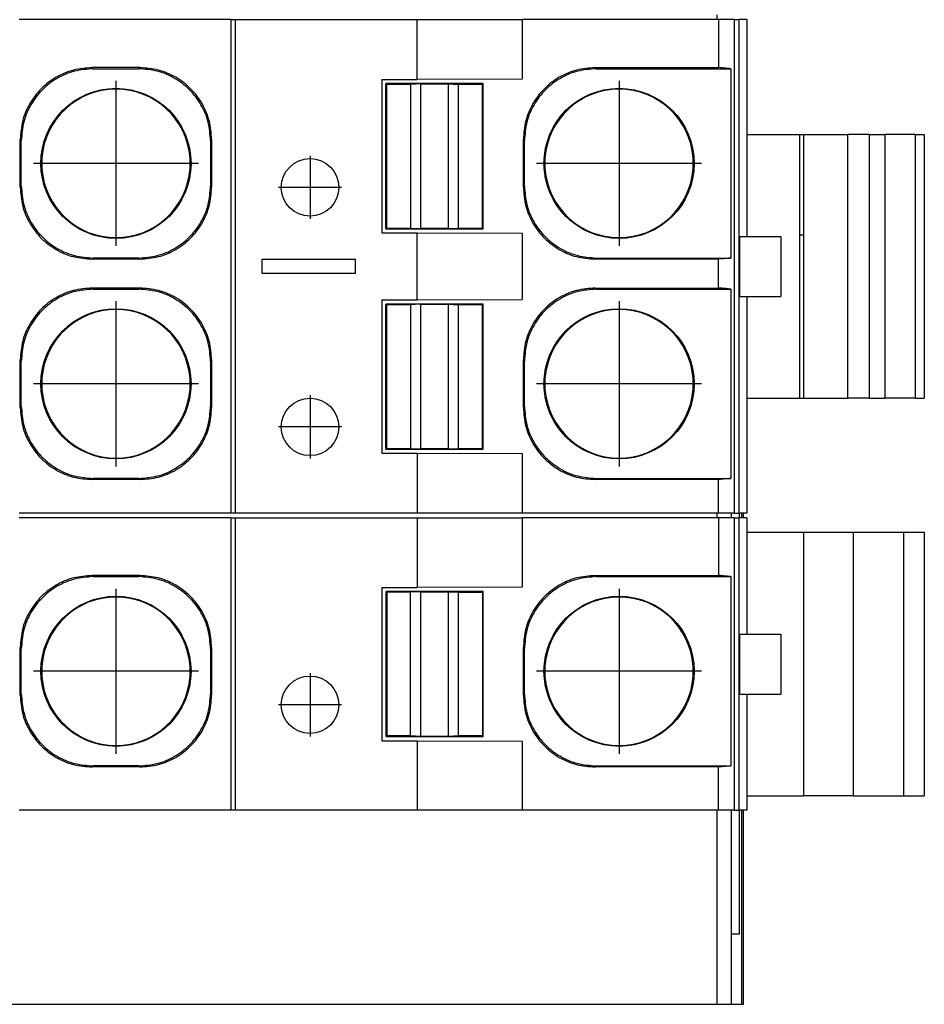
# Model space of a CAD drawing. Units: millimetres. Extents: x -234 to 63, y -1 to 209.
# Drawn here: x -104 to -95, y 84 to 94 of the extents above; entities that cross this region are included whole.
import ezdxf

# ---------------------------------------------------------------- set-up
doc = ezdxf.new("R2010")
doc.units = ezdxf.units.MM
doc.linetypes.add('DOT_CENTER', pattern=[14, 12, -1, 0, -1])
doc.layers.add('1', color=7, linetype='Continuous')

# ---------------------------------------------------------------- blocks, each defined once
blk = doc.blocks.new('FIBO_FH_1KF_20___-select__10', base_point=(-315.987, 167.393))
at = {"color": 7, "linetype": 'Continuous'}
for p, q in [((-194.147, 188.043), (-194.147, 187.943)), ((-194.147, 177.643), (-194.147, 177.543)), ((-193.847, 177.643), (-193.847, 177.543)), ((-193.674, 177.543), (-193.674, 177.643)), ((-193.587, 177.543), (-193.587, 177.643)), ((-194.147, 171.443), (-194.147, 167.393)), ((-193.847, 171.443), (-193.847, 167.393)), ((-193.674, 168.865), (-193.674, 171.443)), ((-193.587, 167.393), (-193.587, 171.443)), ((-193.674, 168.865), (-193.847, 168.857)), ((-193.847, 168.865), (-193.674, 168.865)), ((-315.428, 167.393), (-194.147, 167.393)), ((-194.147, 167.393), (-193.847, 167.393)), ((-193.847, 167.393), (-193.626, 167.393)), ((-193.626, 167.393), (-193.587, 167.393))]:
    blk.add_line(p, q, dxfattribs=at)
at = {"color": 2, "linetype": 'Continuous'}
for p, q in [((-193.626, 177.543), (-193.626, 177.643)), ((-193.626, 167.393), (-193.626, 171.443))]:
    blk.add_line(p, q, dxfattribs=at)
blk = doc.blocks.new('FIBO_P_SP1_5_SINGLE_PWR___-select__12', base_point=(-250.287, 171.443))
at = {"color": 7, "linetype": 'Continuous'}
for p, q in [((-204.287, 177.543), (-208.706, 177.543)), ((-204.287, 177.543), (-204.189, 177.543)), ((-204.287, 177.543), (-204.287, 171.443)), ((-204.189, 177.543), (-200.404, 177.543)), ((-204.189, 171.443), (-204.189, 177.543)), ((-200.404, 177.543), (-200.404, 176.093)), ((-200.404, 177.543), (-198.206, 177.543)), ((-194.11, 177.543), (-198.206, 177.543)), ((-198.206, 177.543), (-198.206, 176.1)), ((-193.787, 177.543), (-194.11, 177.543)), ((-194.11, 177.543), (-194.11, 176.341)), ((-193.787, 177.543), (-193.787, 171.443)), ((-193.787, 177.543), (-193.686, 177.543)), ((-193.524, 177.543), (-193.686, 177.543)), ((-193.524, 177.543), (-193.524, 175.118)), ((-193.524, 177.243), (-192.339, 177.243)), ((-192.339, 177.243), (-191.3, 177.243)), ((-192.339, 177.243), (-192.339, 171.743)), ((-191.3, 177.243), (-190.252, 177.243)), ((-191.3, 177.243), (-191.3, 171.743)), ((-190.252, 177.243), (-189.817, 177.243)), ((-190.252, 177.243), (-190.252, 171.743)), ((-189.817, 177.243), (-189.817, 171.743)), ((-206.19, 176.341), (-207.185, 176.341)), ((-196.685, 176.341), (-194.11, 176.341)), ((-207.162, 176.318), (-206.212, 176.318)), ((-196.662, 176.318), (-193.855, 176.318)), ((-193.855, 176.318), (-193.855, 172.368)), ((-201.137, 176.093), (-200.404, 176.093)), ((-201.137, 176.093), (-201.137, 172.893)), ((-201.037, 175.993), (-201.051, 176.007)), ((-199.023, 176.007), (-201.051, 176.007)), ((-201.051, 172.979), (-201.051, 176.007)), ((-200.537, 175.993), (-201.037, 175.993)), ((-201.037, 175.993), (-201.037, 172.993)), ((-200.325, 176.002), (-200.537, 175.993)), ((-200.537, 172.993), (-200.537, 175.993)), ((-198.206, 176.1), (-200.404, 176.093)), ((-200.325, 176.002), (-199.75, 176.002)), ((-200.325, 172.985), (-200.325, 176.002)), ((-199.75, 176.002), (-199.537, 175.993)), ((-199.75, 172.985), (-199.75, 176.002)), ((-199.537, 175.993), (-199.037, 175.993)), ((-199.537, 172.993), (-199.537, 175.993)), ((-199.023, 176.007), (-199.037, 175.993)), ((-199.037, 175.993), (-199.037, 172.993)), ((-199.023, 172.979), (-199.023, 176.007)), ((-193.675, 175.118), (-193.524, 175.118)), ((-193.524, 175.118), (-192.813, 175.118)), ((-192.813, 175.118), (-192.813, 173.868)), ((-208.685, 173.845), (-208.685, 174.841)), ((-208.662, 173.868), (-208.662, 174.818)), ((-204.712, 174.818), (-204.712, 173.868)), ((-204.69, 174.841), (-204.69, 173.845)), ((-198.185, 173.845), (-198.185, 174.841)), ((-198.162, 173.868), (-198.162, 174.818)), ((-208.233, 174.453), (-208.233, 174.233)), ((-205.141, 174.233), (-205.141, 174.453)), ((-197.733, 174.453), (-197.733, 174.233)), ((-194.641, 174.233), (-194.641, 174.453)), ((-193.675, 173.868), (-193.524, 173.868)), ((-193.524, 173.868), (-192.813, 173.868)), ((-193.524, 173.868), (-193.524, 171.443)), ((-201.137, 172.893), (-200.404, 172.893)), ((-201.037, 172.993), (-201.051, 172.979)), ((-201.051, 172.979), (-199.023, 172.979)), ((-200.537, 172.993), (-201.037, 172.993)), ((-200.325, 172.985), (-200.537, 172.993)), ((-200.404, 172.893), (-198.206, 172.886)), ((-200.404, 172.893), (-200.404, 171.443)), ((-199.75, 172.985), (-200.325, 172.985)), ((-199.537, 172.993), (-199.75, 172.985)), ((-199.037, 172.993), (-199.537, 172.993)), ((-199.037, 172.993), (-199.023, 172.979)), ((-198.206, 172.886), (-198.206, 171.443)), ((-206.19, 172.346), (-207.185, 172.346)), ((-206.212, 172.368), (-207.162, 172.368)), ((-194.11, 172.346), (-196.685, 172.346)), ((-196.662, 172.368), (-193.855, 172.368)), ((-194.11, 171.443), (-194.11, 172.346)), ((-193.524, 171.743), (-192.339, 171.743)), ((-191.3, 171.743), (-192.339, 171.743)), ((-191.3, 171.743), (-190.252, 171.743)), ((-190.252, 171.743), (-189.817, 171.743)), ((-204.287, 171.443), (-208.706, 171.443)), ((-204.189, 171.443), (-204.287, 171.443)), ((-200.404, 171.443), (-204.189, 171.443)), ((-198.206, 171.443), (-200.404, 171.443)), ((-194.11, 171.443), (-198.206, 171.443)), ((-193.787, 171.443), (-194.11, 171.443)), ((-193.787, 171.443), (-193.686, 171.443)), ((-193.524, 171.443), (-193.686, 171.443))]:
    blk.add_line(p, q, dxfattribs=at)
at = {"color": 2, "linetype": 'Continuous'}
for p, q in [((-193.686, 177.543), (-193.686, 171.443)), ((-207.162, 176.318), (-207.185, 176.341)), ((-206.212, 176.318), (-206.19, 176.341)), ((-196.685, 176.341), (-196.662, 176.318)), ((-193.675, 175.118), (-193.675, 173.868)), ((-208.662, 174.818), (-208.685, 174.841)), ((-204.712, 174.818), (-204.69, 174.841)), ((-198.185, 174.841), (-198.162, 174.818)), ((-208.662, 173.868), (-208.685, 173.845)), ((-204.712, 173.868), (-204.69, 173.845)), ((-198.162, 173.868), (-198.185, 173.845)), ((-207.162, 172.368), (-207.185, 172.346)), ((-206.212, 172.368), (-206.19, 172.346)), ((-196.662, 172.368), (-196.685, 172.346))]:
    blk.add_line(p, q, dxfattribs=at)
at = {"color": 7, "linetype": 'Continuous'}
for centre, radius in [((-206.687, 174.343), 1.567), ((-196.187, 174.343), 1.567), ((-202.637, 173.643), 0.6)]:
    blk.add_circle(centre, radius, dxfattribs=at)
for centre, start, end in [((-206.687, 174.343), 4.0694, 175.9306), ((-196.187, 174.343), 4.0694, 175.9306), ((-206.687, 174.343), 184.0694, 355.9306), ((-196.187, 174.343), 184.0694, 355.9306)]:
    blk.add_arc(centre, 1.55, start, end, dxfattribs=at)
for points, knots in [([(-207.185, 176.341), (-207.316, 176.331), (-207.578, 176.311), (-207.944, 176.154), (-208.258, 175.914), (-208.498, 175.599), (-208.655, 175.234), (-208.675, 174.972), (-208.685, 174.841)], [0, 0, 0, 0, 0.391571, 0.783135, 1.174695, 1.566255, 1.957819, 2.34939, 2.34939, 2.34939, 2.34939]), ([(-204.69, 174.841), (-204.7, 174.972), (-204.72, 175.234), (-204.877, 175.599), (-205.116, 175.914), (-205.431, 176.154), (-205.797, 176.311), (-206.059, 176.331), (-206.19, 176.341)], [0, 0, 0, 0, 0.391571, 0.783135, 1.174695, 1.566255, 1.957819, 2.34939, 2.34939, 2.34939, 2.34939]), ([(-196.685, 176.341), (-196.816, 176.331), (-197.078, 176.311), (-197.444, 176.154), (-197.758, 175.914), (-197.998, 175.599), (-198.155, 175.234), (-198.175, 174.972), (-198.185, 174.841)], [0, 0, 0, 0, 0.391571, 0.783135, 1.174695, 1.566255, 1.957819, 2.34939, 2.34939, 2.34939, 2.34939]), ([(-193.855, 176.318), (-193.89, 176.322), (-193.975, 176.332), (-194.06, 176.338), (-194.11, 176.341)], [0, 0, 0, 0, 0.1056443, 0.25538, 0.25538, 0.25538, 0.25538]), ([(-207.162, 176.318), (-207.293, 176.308), (-207.555, 176.288), (-207.921, 176.131), (-208.236, 175.891), (-208.475, 175.577), (-208.633, 175.211), (-208.652, 174.949), (-208.662, 174.818)], [0, 0, 0, 0, 0.391571, 0.783135, 1.174695, 1.566255, 1.957819, 2.34939, 2.34939, 2.34939, 2.34939]), ([(-204.712, 174.818), (-204.722, 174.949), (-204.742, 175.211), (-204.9, 175.577), (-205.139, 175.891), (-205.454, 176.131), (-205.82, 176.288), (-206.081, 176.308), (-206.212, 176.318)], [0, 0, 0, 0, 0.391571, 0.783135, 1.174695, 1.566255, 1.957819, 2.34939, 2.34939, 2.34939, 2.34939]), ([(-196.662, 176.318), (-196.793, 176.308), (-197.055, 176.288), (-197.421, 176.131), (-197.736, 175.891), (-197.975, 175.577), (-198.133, 175.211), (-198.152, 174.949), (-198.162, 174.818)], [0, 0, 0, 0, 0.391571, 0.783135, 1.174695, 1.566255, 1.957819, 2.34939, 2.34939, 2.34939, 2.34939]), ([(-208.662, 173.868), (-208.652, 173.737), (-208.633, 173.475), (-208.475, 173.11), (-208.236, 172.795), (-207.921, 172.555), (-207.555, 172.398), (-207.293, 172.378), (-207.162, 172.368)], [0, 0, 0, 0, 0.391571, 0.783135, 1.174695, 1.566255, 1.957819, 2.34939, 2.34939, 2.34939, 2.34939]), ([(-206.212, 172.368), (-206.081, 172.378), (-205.82, 172.398), (-205.454, 172.555), (-205.139, 172.795), (-204.9, 173.11), (-204.742, 173.475), (-204.722, 173.737), (-204.712, 173.868)], [0, 0, 0, 0, 0.391571, 0.783135, 1.174695, 1.566255, 1.957819, 2.34939, 2.34939, 2.34939, 2.34939]), ([(-198.162, 173.868), (-198.152, 173.737), (-198.133, 173.475), (-197.975, 173.11), (-197.736, 172.795), (-197.421, 172.555), (-197.055, 172.398), (-196.793, 172.378), (-196.662, 172.368)], [0, 0, 0, 0, 0.391571, 0.783135, 1.174695, 1.566255, 1.957819, 2.34939, 2.34939, 2.34939, 2.34939]), ([(-208.685, 173.845), (-208.675, 173.715), (-208.655, 173.453), (-208.498, 173.087), (-208.258, 172.772), (-207.944, 172.533), (-207.578, 172.375), (-207.316, 172.355), (-207.185, 172.346)], [0, 0, 0, 0, 0.391571, 0.783135, 1.174695, 1.566255, 1.957819, 2.34939, 2.34939, 2.34939, 2.34939]), ([(-206.19, 172.346), (-206.059, 172.355), (-205.797, 172.375), (-205.431, 172.533), (-205.116, 172.772), (-204.877, 173.087), (-204.72, 173.453), (-204.7, 173.715), (-204.69, 173.845)], [0, 0, 0, 0, 0.391571, 0.783135, 1.174695, 1.566255, 1.957819, 2.34939, 2.34939, 2.34939, 2.34939]), ([(-198.185, 173.845), (-198.175, 173.715), (-198.155, 173.453), (-197.998, 173.087), (-197.758, 172.772), (-197.444, 172.533), (-197.078, 172.375), (-196.816, 172.355), (-196.685, 172.346)], [0, 0, 0, 0, 0.391571, 0.783135, 1.174695, 1.566255, 1.957819, 2.34939, 2.34939, 2.34939, 2.34939]), ([(-193.855, 172.368), (-193.89, 172.364), (-193.975, 172.354), (-194.06, 172.349), (-194.11, 172.346)], [0, 0, 0, 0, 0.1056443, 0.25538, 0.25538, 0.25538, 0.25538])]:
    blk.add_open_spline(points, degree=3, knots=knots, dxfattribs=at)
for points in [[(-208.233, 174.453), (-208.235, 174.417), (-208.239, 174.343), (-208.235, 174.27), (-208.233, 174.233)], [(-205.141, 174.233), (-205.139, 174.27), (-205.135, 174.343), (-205.139, 174.417), (-205.141, 174.453)], [(-197.733, 174.453), (-197.735, 174.417), (-197.739, 174.343), (-197.735, 174.27), (-197.733, 174.233)], [(-194.641, 174.233), (-194.639, 174.27), (-194.635, 174.343), (-194.639, 174.417), (-194.641, 174.453)]]:
    blk.add_open_spline(points, degree=3, dxfattribs=at)
at = {"layer": '1', "color": 2, "linetype": 'DOT_CENTER'}
for p, q in [((-206.687, 176.067), (-206.687, 172.62)), ((-196.187, 176.067), (-196.187, 172.62)), ((-204.964, 174.343), (-208.411, 174.343)), ((-202.637, 174.303), (-202.637, 172.983)), ((-194.464, 174.343), (-197.911, 174.343)), ((-201.977, 173.643), (-203.297, 173.643))]:
    blk.add_line(p, q, dxfattribs=at)
blk = doc.blocks.new('FIBO_P_SP_TWIN___-select__13', base_point=(-250.287, 177.643))
at = {"color": 7, "linetype": 'Continuous'}
for p, q in [((-204.287, 187.943), (-208.706, 187.943)), ((-204.287, 187.943), (-204.287, 177.643)), ((-204.287, 187.943), (-204.189, 187.943)), ((-204.189, 177.643), (-204.189, 187.943)), ((-204.189, 187.943), (-200.404, 187.943)), ((-200.404, 186.693), (-200.404, 187.943)), ((-200.404, 187.943), (-198.206, 187.943)), ((-194.11, 187.943), (-198.206, 187.943)), ((-198.206, 187.943), (-198.206, 186.7)), ((-193.787, 187.943), (-194.11, 187.943)), ((-194.11, 187.943), (-194.11, 186.941)), ((-193.787, 187.943), (-193.787, 177.643)), ((-193.787, 187.943), (-193.686, 187.943)), ((-193.524, 187.943), (-193.686, 187.943)), ((-193.524, 187.943), (-193.524, 183.418)), ((-206.19, 186.941), (-207.185, 186.941)), ((-207.162, 186.918), (-206.212, 186.918)), ((-196.685, 186.941), (-194.11, 186.941)), ((-196.662, 186.918), (-193.855, 186.918)), ((-193.855, 186.918), (-193.855, 182.968)), ((-201.137, 186.693), (-200.404, 186.693)), ((-201.137, 186.693), (-201.137, 183.493)), ((-201.037, 186.593), (-201.052, 186.608)), ((-199.023, 186.608), (-201.052, 186.608)), ((-201.052, 183.579), (-201.052, 186.608)), ((-200.325, 186.602), (-200.537, 186.593)), ((-198.206, 186.7), (-200.404, 186.693)), ((-200.325, 183.585), (-200.325, 186.602)), ((-200.325, 186.602), (-199.75, 186.602)), ((-199.75, 183.585), (-199.75, 186.602)), ((-199.75, 186.602), (-199.537, 186.593)), ((-199.037, 186.593), (-199.023, 186.608)), ((-199.023, 183.579), (-199.023, 186.608)), ((-201.037, 183.593), (-201.037, 186.593)), ((-200.537, 186.593), (-201.037, 186.593)), ((-200.537, 186.593), (-200.537, 183.593)), ((-199.537, 183.593), (-199.537, 186.593)), ((-199.037, 186.593), (-199.537, 186.593)), ((-199.037, 183.593), (-199.037, 186.593)), ((-208.685, 184.445), (-208.685, 185.441)), ((-208.662, 184.468), (-208.662, 185.418)), ((-204.712, 185.418), (-204.712, 184.468)), ((-204.69, 185.441), (-204.69, 184.445)), ((-198.185, 184.445), (-198.185, 185.441)), ((-198.162, 184.468), (-198.162, 185.418)), ((-193.524, 185.543), (-192.417, 185.543)), ((-192.417, 185.543), (-192.339, 185.543)), ((-192.339, 185.543), (-191.422, 185.543)), ((-192.339, 185.543), (-192.339, 180.043)), ((-190.97, 185.543), (-191.422, 185.543)), ((-190.97, 185.543), (-190.638, 185.543)), ((-190.006, 185.543), (-190.638, 185.543)), ((-190.006, 185.543), (-189.817, 185.543)), ((-189.817, 185.543), (-189.817, 180.043)), ((-208.233, 185.053), (-208.233, 184.833)), ((-205.141, 184.833), (-205.141, 185.053)), ((-197.733, 185.053), (-197.733, 184.833)), ((-194.641, 184.833), (-194.641, 185.053)), ((-201.052, 183.579), (-201.037, 183.593)), ((-201.052, 183.579), (-199.023, 183.579)), ((-201.037, 183.593), (-200.537, 183.593)), ((-200.537, 183.593), (-200.325, 183.585)), ((-199.75, 183.585), (-200.325, 183.585)), ((-199.75, 183.585), (-199.537, 183.593)), ((-199.537, 183.593), (-199.037, 183.593)), ((-199.037, 183.593), (-199.023, 183.579)), ((-201.137, 183.493), (-200.404, 183.493)), ((-200.404, 182.093), (-200.404, 183.493)), ((-200.404, 183.493), (-198.206, 183.486)), ((-198.206, 183.486), (-198.206, 182.1)), ((-193.675, 183.418), (-193.524, 183.418)), ((-193.524, 183.418), (-192.813, 183.418)), ((-192.813, 183.418), (-192.813, 182.168)), ((-206.19, 182.946), (-207.185, 182.946)), ((-206.212, 182.968), (-207.162, 182.968)), ((-203.637, 182.943), (-201.687, 182.943)), ((-203.637, 182.643), (-203.637, 182.943)), ((-201.687, 182.643), (-201.687, 182.943)), ((-194.11, 182.946), (-196.685, 182.946)), ((-196.662, 182.968), (-193.855, 182.968)), ((-194.11, 182.341), (-194.11, 182.946)), ((-201.687, 182.643), (-203.637, 182.643)), ((-206.19, 182.341), (-207.185, 182.341)), ((-207.162, 182.318), (-206.212, 182.318)), ((-196.685, 182.341), (-194.11, 182.341)), ((-196.662, 182.318), (-193.855, 182.318)), ((-193.855, 182.318), (-193.855, 178.368)), ((-201.137, 182.093), (-201.137, 178.893)), ((-201.137, 182.093), (-200.404, 182.093)), ((-200.404, 182.093), (-198.206, 182.1)), ((-193.675, 182.168), (-193.524, 182.168)), ((-193.524, 182.168), (-193.524, 177.643)), ((-193.524, 182.168), (-192.813, 182.168)), ((-201.052, 178.979), (-201.052, 182.008)), ((-201.037, 181.993), (-201.052, 182.008)), ((-199.023, 182.008), (-201.052, 182.008)), ((-201.037, 178.993), (-201.037, 181.993)), ((-200.537, 181.993), (-201.037, 181.993)), ((-200.325, 182.002), (-200.537, 181.993)), ((-200.537, 181.993), (-200.537, 178.993)), ((-200.325, 178.985), (-200.325, 182.002)), ((-200.325, 182.002), (-199.75, 182.002)), ((-199.75, 178.985), (-199.75, 182.002)), ((-199.75, 182.002), (-199.537, 181.993)), ((-199.537, 178.993), (-199.537, 181.993)), ((-199.037, 181.993), (-199.537, 181.993)), ((-199.037, 181.993), (-199.023, 182.008)), ((-199.037, 178.993), (-199.037, 181.993)), ((-199.023, 178.979), (-199.023, 182.008)), ((-208.685, 179.845), (-208.685, 180.841)), ((-204.69, 180.841), (-204.69, 179.845)), ((-198.185, 179.845), (-198.185, 180.841)), ((-208.662, 179.868), (-208.662, 180.818)), ((-204.712, 180.818), (-204.712, 179.868)), ((-198.162, 179.868), (-198.162, 180.818)), ((-208.233, 180.453), (-208.233, 180.233)), ((-205.141, 180.233), (-205.141, 180.453)), ((-197.733, 180.453), (-197.733, 180.233)), ((-194.641, 180.233), (-194.641, 180.453)), ((-193.524, 180.043), (-192.417, 180.043)), ((-192.417, 180.043), (-192.339, 180.043)), ((-192.339, 180.043), (-191.422, 180.043)), ((-190.97, 180.043), (-191.422, 180.043)), ((-190.97, 180.043), (-190.638, 180.043)), ((-190.006, 180.043), (-190.638, 180.043)), ((-190.006, 180.043), (-189.817, 180.043)), ((-201.052, 178.979), (-201.037, 178.993)), ((-201.037, 178.993), (-200.537, 178.993)), ((-200.537, 178.993), (-200.325, 178.985)), ((-199.75, 178.985), (-199.537, 178.993)), ((-199.537, 178.993), (-199.037, 178.993)), ((-199.037, 178.993), (-199.023, 178.979)), ((-201.137, 178.893), (-200.404, 178.893)), ((-201.052, 178.979), (-199.023, 178.979)), ((-200.404, 178.893), (-200.404, 177.643)), ((-200.404, 178.893), (-198.206, 178.886)), ((-199.75, 178.985), (-200.325, 178.985)), ((-198.206, 178.886), (-198.206, 177.643)), ((-206.19, 178.346), (-207.185, 178.346)), ((-206.212, 178.368), (-207.162, 178.368)), ((-194.11, 178.346), (-196.685, 178.346)), ((-196.662, 178.368), (-193.855, 178.368)), ((-194.11, 177.643), (-194.11, 178.346)), ((-204.287, 177.643), (-208.706, 177.643)), ((-204.189, 177.643), (-204.287, 177.643)), ((-200.404, 177.643), (-204.189, 177.643)), ((-198.206, 177.643), (-200.404, 177.643)), ((-194.11, 177.643), (-198.206, 177.643)), ((-193.787, 177.643), (-194.11, 177.643)), ((-193.787, 177.643), (-193.686, 177.643)), ((-193.524, 177.643), (-193.686, 177.643))]:
    blk.add_line(p, q, dxfattribs=at)
at = {"color": 2, "linetype": 'Continuous'}
for p, q in [((-193.686, 187.943), (-193.686, 177.643)), ((-207.162, 186.918), (-207.185, 186.941)), ((-206.212, 186.918), (-206.19, 186.941)), ((-196.685, 186.941), (-196.662, 186.918)), ((-208.662, 185.418), (-208.685, 185.441)), ((-204.712, 185.418), (-204.69, 185.441)), ((-198.185, 185.441), (-198.162, 185.418)), ((-191.422, 185.543), (-191.422, 180.043)), ((-190.97, 185.543), (-190.97, 180.043)), ((-190.638, 185.543), (-190.638, 180.043)), ((-190.006, 185.543), (-190.006, 180.043)), ((-208.662, 184.468), (-208.685, 184.445)), ((-204.712, 184.468), (-204.69, 184.445)), ((-198.162, 184.468), (-198.185, 184.445)), ((-193.675, 183.418), (-193.675, 182.168)), ((-192.339, 183.443), (-192.417, 183.443)), ((-207.162, 182.968), (-207.185, 182.946)), ((-206.212, 182.968), (-206.19, 182.946)), ((-196.662, 182.968), (-196.685, 182.946)), ((-207.162, 182.318), (-207.185, 182.341)), ((-206.212, 182.318), (-206.19, 182.341)), ((-196.662, 182.318), (-196.685, 182.341)), ((-208.662, 180.818), (-208.685, 180.841)), ((-204.712, 180.818), (-204.69, 180.841)), ((-198.162, 180.818), (-198.185, 180.841)), ((-208.662, 179.868), (-208.685, 179.845)), ((-204.712, 179.868), (-204.69, 179.845)), ((-198.162, 179.868), (-198.185, 179.845)), ((-207.162, 178.368), (-207.185, 178.346)), ((-206.212, 178.368), (-206.19, 178.346)), ((-196.662, 178.368), (-196.685, 178.346))]:
    blk.add_line(p, q, dxfattribs=at)
at = {"color": 7, "linetype": 'Continuous'}
for centre, radius in [((-206.687, 184.943), 1.567), ((-196.187, 184.943), 1.567), ((-202.637, 184.443), 0.6), ((-206.687, 180.343), 1.567), ((-196.187, 180.343), 1.567), ((-202.637, 179.443), 0.6)]:
    blk.add_circle(centre, radius, dxfattribs=at)
for centre, start, end in [((-206.687, 184.943), 4.0694, 175.9306), ((-196.187, 184.943), 4.0694, 175.9306), ((-206.687, 184.943), 184.0694, 355.9306), ((-196.187, 184.943), 184.0694, 355.9306), ((-206.687, 180.343), 4.0694, 175.9306), ((-196.187, 180.343), 4.0694, 175.9306), ((-206.687, 180.343), 184.0694, 355.9306), ((-196.187, 180.343), 184.0694, 355.9306)]:
    blk.add_arc(centre, 1.55, start, end, dxfattribs=at)
for points, knots in [([(-207.185, 186.941), (-207.316, 186.931), (-207.578, 186.911), (-207.944, 186.754), (-208.258, 186.514), (-208.498, 186.199), (-208.655, 185.834), (-208.675, 185.572), (-208.685, 185.441)], [0, 0, 0, 0, 0.391571, 0.783135, 1.174695, 1.566255, 1.957819, 2.34939, 2.34939, 2.34939, 2.34939]), ([(-207.162, 186.918), (-207.293, 186.908), (-207.555, 186.888), (-207.921, 186.731), (-208.236, 186.491), (-208.475, 186.177), (-208.633, 185.811), (-208.652, 185.549), (-208.662, 185.418)], [0, 0, 0, 0, 0.391571, 0.783135, 1.174695, 1.566255, 1.957819, 2.34939, 2.34939, 2.34939, 2.34939]), ([(-204.712, 185.418), (-204.722, 185.549), (-204.742, 185.811), (-204.9, 186.177), (-205.139, 186.491), (-205.454, 186.731), (-205.82, 186.888), (-206.081, 186.908), (-206.212, 186.918)], [0, 0, 0, 0, 0.391571, 0.783135, 1.174695, 1.566255, 1.957819, 2.34939, 2.34939, 2.34939, 2.34939]), ([(-204.69, 185.441), (-204.7, 185.572), (-204.72, 185.834), (-204.877, 186.199), (-205.116, 186.514), (-205.431, 186.754), (-205.797, 186.911), (-206.059, 186.931), (-206.19, 186.941)], [0, 0, 0, 0, 0.391571, 0.783135, 1.174695, 1.566255, 1.957819, 2.34939, 2.34939, 2.34939, 2.34939]), ([(-196.685, 186.941), (-196.816, 186.931), (-197.078, 186.911), (-197.444, 186.754), (-197.758, 186.514), (-197.998, 186.199), (-198.155, 185.834), (-198.175, 185.572), (-198.185, 185.441)], [0, 0, 0, 0, 0.391571, 0.783135, 1.174695, 1.566255, 1.957819, 2.34939, 2.34939, 2.34939, 2.34939]), ([(-196.662, 186.918), (-196.793, 186.908), (-197.055, 186.888), (-197.421, 186.731), (-197.736, 186.491), (-197.975, 186.177), (-198.133, 185.811), (-198.152, 185.549), (-198.162, 185.418)], [0, 0, 0, 0, 0.391571, 0.783135, 1.174695, 1.566255, 1.957819, 2.34939, 2.34939, 2.34939, 2.34939]), ([(-193.855, 186.918), (-193.89, 186.922), (-193.975, 186.932), (-194.06, 186.938), (-194.11, 186.941)], [0, 0, 0, 0, 0.1056443, 0.25538, 0.25538, 0.25538, 0.25538]), ([(-208.685, 184.445), (-208.675, 184.315), (-208.655, 184.053), (-208.498, 183.687), (-208.258, 183.372), (-207.944, 183.133), (-207.578, 182.975), (-207.316, 182.955), (-207.185, 182.946)], [0, 0, 0, 0, 0.391571, 0.783135, 1.174695, 1.566255, 1.957819, 2.34939, 2.34939, 2.34939, 2.34939]), ([(-208.662, 184.468), (-208.652, 184.337), (-208.633, 184.075), (-208.475, 183.71), (-208.236, 183.395), (-207.921, 183.155), (-207.555, 182.998), (-207.293, 182.978), (-207.162, 182.968)], [0, 0, 0, 0, 0.391571, 0.783135, 1.174695, 1.566255, 1.957819, 2.34939, 2.34939, 2.34939, 2.34939]), ([(-206.212, 182.968), (-206.081, 182.978), (-205.82, 182.998), (-205.454, 183.155), (-205.139, 183.395), (-204.9, 183.71), (-204.742, 184.075), (-204.722, 184.337), (-204.712, 184.468)], [0, 0, 0, 0, 0.391571, 0.783135, 1.174695, 1.566255, 1.957819, 2.34939, 2.34939, 2.34939, 2.34939]), ([(-206.19, 182.946), (-206.059, 182.955), (-205.797, 182.975), (-205.431, 183.133), (-205.116, 183.372), (-204.877, 183.687), (-204.72, 184.053), (-204.7, 184.315), (-204.69, 184.445)], [0, 0, 0, 0, 0.391571, 0.783135, 1.174695, 1.566255, 1.957819, 2.34939, 2.34939, 2.34939, 2.34939]), ([(-198.185, 184.445), (-198.175, 184.315), (-198.155, 184.053), (-197.998, 183.687), (-197.758, 183.372), (-197.444, 183.133), (-197.078, 182.975), (-196.816, 182.955), (-196.685, 182.946)], [0, 0, 0, 0, 0.391571, 0.783135, 1.174695, 1.566255, 1.957819, 2.34939, 2.34939, 2.34939, 2.34939]), ([(-198.162, 184.468), (-198.152, 184.337), (-198.133, 184.075), (-197.975, 183.71), (-197.736, 183.395), (-197.421, 183.155), (-197.055, 182.998), (-196.793, 182.978), (-196.662, 182.968)], [0, 0, 0, 0, 0.391571, 0.783135, 1.174695, 1.566255, 1.957819, 2.34939, 2.34939, 2.34939, 2.34939]), ([(-193.855, 182.968), (-193.89, 182.964), (-193.975, 182.954), (-194.06, 182.949), (-194.11, 182.946)], [0, 0, 0, 0, 0.1056443, 0.25538, 0.25538, 0.25538, 0.25538]), ([(-207.185, 182.341), (-207.316, 182.331), (-207.578, 182.311), (-207.944, 182.154), (-208.258, 181.914), (-208.498, 181.599), (-208.655, 181.234), (-208.675, 180.972), (-208.685, 180.841)], [0, 0, 0, 0, 0.391571, 0.783135, 1.174695, 1.566255, 1.957819, 2.34939, 2.34939, 2.34939, 2.34939]), ([(-207.162, 182.318), (-207.293, 182.308), (-207.555, 182.288), (-207.921, 182.131), (-208.236, 181.891), (-208.475, 181.577), (-208.633, 181.211), (-208.652, 180.949), (-208.662, 180.818)], [0, 0, 0, 0, 0.391571, 0.783135, 1.174695, 1.566255, 1.957819, 2.34939, 2.34939, 2.34939, 2.34939]), ([(-204.712, 180.818), (-204.722, 180.949), (-204.742, 181.211), (-204.9, 181.577), (-205.139, 181.891), (-205.454, 182.131), (-205.82, 182.288), (-206.081, 182.308), (-206.212, 182.318)], [0, 0, 0, 0, 0.391571, 0.783135, 1.174695, 1.566255, 1.957819, 2.34939, 2.34939, 2.34939, 2.34939]), ([(-204.69, 180.841), (-204.7, 180.972), (-204.72, 181.234), (-204.877, 181.599), (-205.116, 181.914), (-205.431, 182.154), (-205.797, 182.311), (-206.059, 182.331), (-206.19, 182.341)], [0, 0, 0, 0, 0.391571, 0.783135, 1.174695, 1.566255, 1.957819, 2.34939, 2.34939, 2.34939, 2.34939]), ([(-196.685, 182.341), (-196.816, 182.331), (-197.078, 182.311), (-197.444, 182.154), (-197.758, 181.914), (-197.998, 181.599), (-198.155, 181.234), (-198.175, 180.972), (-198.185, 180.841)], [0, 0, 0, 0, 0.391571, 0.783135, 1.174695, 1.566255, 1.957819, 2.34939, 2.34939, 2.34939, 2.34939]), ([(-196.662, 182.318), (-196.793, 182.308), (-197.055, 182.288), (-197.421, 182.131), (-197.736, 181.891), (-197.975, 181.577), (-198.133, 181.211), (-198.152, 180.949), (-198.162, 180.818)], [0, 0, 0, 0, 0.391571, 0.783135, 1.174695, 1.566255, 1.957819, 2.34939, 2.34939, 2.34939, 2.34939]), ([(-193.855, 182.318), (-193.89, 182.322), (-193.975, 182.332), (-194.06, 182.338), (-194.11, 182.341)], [0, 0, 0, 0, 0.1056443, 0.25538, 0.25538, 0.25538, 0.25538]), ([(-208.685, 179.845), (-208.675, 179.715), (-208.655, 179.453), (-208.498, 179.087), (-208.258, 178.772), (-207.944, 178.533), (-207.578, 178.375), (-207.316, 178.355), (-207.185, 178.346)], [0, 0, 0, 0, 0.391571, 0.783135, 1.174695, 1.566255, 1.957819, 2.34939, 2.34939, 2.34939, 2.34939]), ([(-208.662, 179.868), (-208.652, 179.737), (-208.633, 179.475), (-208.475, 179.11), (-208.236, 178.795), (-207.921, 178.555), (-207.555, 178.398), (-207.293, 178.378), (-207.162, 178.368)], [0, 0, 0, 0, 0.391571, 0.783135, 1.174695, 1.566255, 1.957819, 2.34939, 2.34939, 2.34939, 2.34939]), ([(-206.212, 178.368), (-206.081, 178.378), (-205.82, 178.398), (-205.454, 178.555), (-205.139, 178.795), (-204.9, 179.11), (-204.742, 179.475), (-204.722, 179.737), (-204.712, 179.868)], [0, 0, 0, 0, 0.391571, 0.783135, 1.174695, 1.566255, 1.957819, 2.34939, 2.34939, 2.34939, 2.34939]), ([(-206.19, 178.346), (-206.059, 178.355), (-205.797, 178.375), (-205.431, 178.533), (-205.116, 178.772), (-204.877, 179.087), (-204.72, 179.453), (-204.7, 179.715), (-204.69, 179.845)], [0, 0, 0, 0, 0.391571, 0.783135, 1.174695, 1.566255, 1.957819, 2.34939, 2.34939, 2.34939, 2.34939]), ([(-198.185, 179.845), (-198.175, 179.715), (-198.155, 179.453), (-197.998, 179.087), (-197.758, 178.772), (-197.444, 178.533), (-197.078, 178.375), (-196.816, 178.355), (-196.685, 178.346)], [0, 0, 0, 0, 0.391571, 0.783135, 1.174695, 1.566255, 1.957819, 2.34939, 2.34939, 2.34939, 2.34939]), ([(-198.162, 179.868), (-198.152, 179.737), (-198.133, 179.475), (-197.975, 179.11), (-197.736, 178.795), (-197.421, 178.555), (-197.055, 178.398), (-196.793, 178.378), (-196.662, 178.368)], [0, 0, 0, 0, 0.391571, 0.783135, 1.174695, 1.566255, 1.957819, 2.34939, 2.34939, 2.34939, 2.34939]), ([(-193.855, 178.368), (-193.89, 178.364), (-193.975, 178.354), (-194.06, 178.349), (-194.11, 178.346)], [0, 0, 0, 0, 0.1056443, 0.25538, 0.25538, 0.25538, 0.25538])]:
    blk.add_open_spline(points, degree=3, knots=knots, dxfattribs=at)
at = {"color": 2, "linetype": 'Continuous'}
for points in [[(-192.417, 183.443), (-192.417, 183.618), (-192.417, 183.968), (-192.417, 184.493), (-192.417, 185.018), (-192.417, 185.368), (-192.417, 185.543)], [(-192.417, 180.043), (-192.417, 180.327), (-192.417, 180.893), (-192.417, 181.743), (-192.417, 182.593), (-192.417, 183.16), (-192.417, 183.443)]]:
    blk.add_open_spline(points, degree=3, dxfattribs=at)
at = {"color": 7, "linetype": 'Continuous'}
for points in [[(-208.233, 185.053), (-208.235, 185.017), (-208.239, 184.943), (-208.235, 184.87), (-208.233, 184.833)], [(-205.141, 184.833), (-205.139, 184.87), (-205.135, 184.943), (-205.139, 185.017), (-205.141, 185.053)], [(-197.733, 185.053), (-197.735, 185.017), (-197.739, 184.943), (-197.735, 184.87), (-197.733, 184.833)], [(-194.641, 184.833), (-194.639, 184.87), (-194.635, 184.943), (-194.639, 185.017), (-194.641, 185.053)], [(-208.233, 180.453), (-208.235, 180.417), (-208.239, 180.343), (-208.235, 180.27), (-208.233, 180.233)], [(-205.141, 180.233), (-205.139, 180.27), (-205.135, 180.343), (-205.139, 180.417), (-205.141, 180.453)], [(-197.733, 180.453), (-197.735, 180.417), (-197.739, 180.343), (-197.735, 180.27), (-197.733, 180.233)], [(-194.641, 180.233), (-194.639, 180.27), (-194.635, 180.343), (-194.639, 180.417), (-194.641, 180.453)]]:
    blk.add_open_spline(points, degree=3, dxfattribs=at)
at = {"layer": '1', "color": 2, "linetype": 'DOT_CENTER'}
for p, q in [((-206.687, 186.667), (-206.687, 183.22)), ((-196.187, 186.667), (-196.187, 183.22)), ((-202.637, 185.103), (-202.637, 183.783)), ((-204.964, 184.943), (-208.411, 184.943)), ((-194.464, 184.943), (-197.911, 184.943)), ((-201.977, 184.443), (-203.297, 184.443)), ((-206.687, 182.067), (-206.687, 178.62)), ((-196.187, 182.067), (-196.187, 178.62)), ((-204.964, 180.343), (-208.411, 180.343)), ((-194.464, 180.343), (-197.911, 180.343)), ((-202.637, 180.103), (-202.637, 178.783)), ((-201.977, 179.443), (-203.297, 179.443))]:
    blk.add_line(p, q, dxfattribs=at)
blk = doc.blocks.new('AXL_F_AI4_I_1H-select__14', base_point=(-315.987, 160.593))
for name, p in [('FIBO_FH_1KF_20___-select__10', (-315.987, 167.393)), ('FIBO_P_SP_TWIN___-select__13', (-250.287, 177.643)), ('FIBO_P_SP1_5_SINGLE_PWR___-select__12', (-250.287, 171.443))]:
    blk.add_blockref(name, p)
blk = doc.blocks.new('Drfsicht1', base_point=(-170.062, 180.793))
blk.add_blockref('AXL_F_AI4_I_1H-select__14', (-315.987, 160.593))
blk = doc.blocks.new('1')
at = {"xscale": 0.5, "yscale": 0.5, "zscale": 0.5}
blk.add_blockref('Drfsicht1', (-85.031, 90.397), dxfattribs=at)

msp = doc.modelspace()

# ---------------------------------------------------------------- block references
at = {"layer": '1'}
msp.add_blockref('1', (0, 0), dxfattribs=at)

doc.saveas('drawing.dxf')
